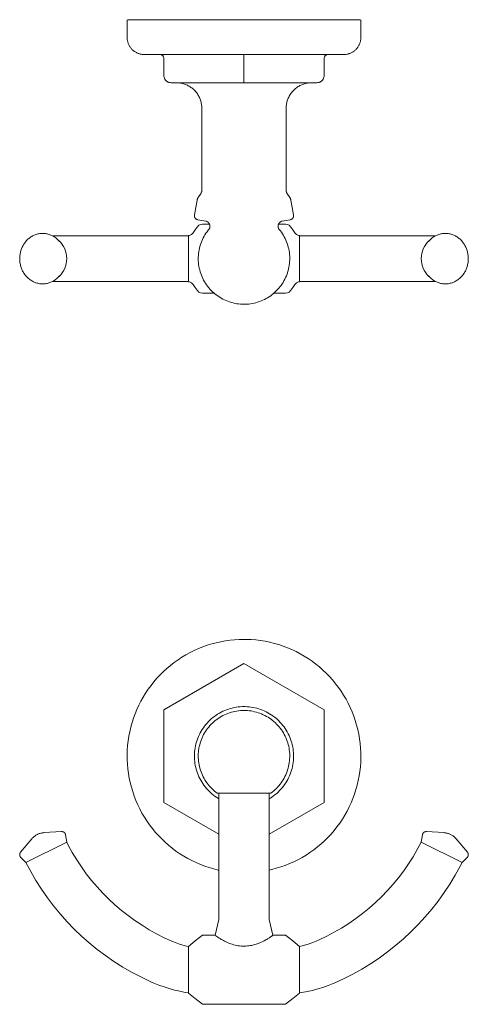
# Model space of a CAD drawing. Units: inches. Extents: x -7.46 to 1.92, y -2.13 to 6.31.
# Drawn here: x -1.92 to 1.92, y -2.13 to 6.31 of the extents above; entities that cross this region are included whole.
import ezdxf

# ---------------------------------------------------------------- set-up
doc = ezdxf.new("R2010")
doc.units = ezdxf.units.IN
doc.header["$MEASUREMENT"] = 0
doc.layers.add('Q-SPCQ', color=91, linetype='Continuous', lineweight=9)

# ---------------------------------------------------------------- blocks, each defined once
blk = doc.blocks.new('Robe_Hook-DXV-Oak_Hill-D35155210_Series - Front View')
at = {"layer": 'Q-SPCQ', "color": 0}
for p, q in [((0, 0.7927), (-0.6865, 0.3963)), ((0.6865, 0.3963), (0, 0.7927)), ((-0.6865, 0.3963), (-0.6865, -0.3963)), ((0.6865, -0.3963), (0.6865, 0.3963)), ((-0.2296, -0.3171), (0.2296, -0.3171)), ((-0.2148, -0.3171), (-0.2148, -1.4)), ((0.2148, -1.4), (0.2148, -0.3171)), ((-0.6865, -0.3963), (-0.2148, -0.6686)), ((0.2148, -0.6686), (0.6865, -0.3963)), ((-1.562, -0.6463), (-1.7088, -0.6552)), ((1.7088, -0.6552), (1.562, -0.6463)), ((-1.8169, -0.7097), (-1.9114, -0.8224)), ((-1.5173, -0.7357), (-1.8662, -0.9115)), ((-1.5173, -0.7357), (-1.5263, -0.6752)), ((1.5263, -0.6752), (1.5173, -0.7357)), ((1.8662, -0.9115), (1.5173, -0.7357)), ((1.9114, -0.8224), (1.8169, -0.7097)), ((-1.9094, -0.8682), (-1.8662, -0.9115)), ((1.8662, -0.9115), (1.9094, -0.8682)), ((-0.2148, -1.4), (-0.2478, -1.5343)), ((0.2478, -1.5343), (0.2148, -1.4)), ((-0.2478, -1.5343), (-0.3549, -1.5343)), ((0.3549, -1.5343), (0.2478, -1.5343)), ((-0.475, -2.0292), (-0.4749, -1.6309)), ((0.475, -1.631), (0.475, -2.0292)), ((-0.3549, -2.1259), (0.3549, -2.1259))]:
    blk.add_line(p, q, dxfattribs=at)
at = {"layer": 'Q-SPCQ', "color": 0, "flags": 128}
for points in [[(0, 1), (-0.04, 0.9992), (-0.0799, 0.9968), (-0.1197, 0.9928), (-0.1593, 0.9872), (-0.1987, 0.9801), (-0.2377, 0.9713), (-0.2764, 0.9611), (-0.3146, 0.9492), (-0.3523, 0.9359), (-0.3894, 0.9211), (-0.4259, 0.9048), (-0.4618, 0.887), (-0.4969, 0.8678), (-0.5312, 0.8473), (-0.5646, 0.8253), (-0.5972, 0.8021), (-0.6288, 0.7776), (-0.6594, 0.7518), (-0.6889, 0.7248), (-0.7174, 0.6967), (-0.7446, 0.6675), (-0.7707, 0.6372), (-0.7956, 0.6058), (-0.8192, 0.5735), (-0.8415, 0.5403), (-0.8624, 0.5062), (-0.882, 0.4713), (-0.9001, 0.4357), (-0.9168, 0.3993), (-0.932, 0.3624), (-0.9458, 0.3248), (-0.958, 0.2867), (-0.9687, 0.2482), (-0.9779, 0.2092), (-0.9854, 0.17), (-0.9915, 0.1304), (-0.9959, 0.0907), (-0.9987, 0.0508), (-0.9999, 0.0108), (-0.9996, -0.0292), (-0.9976, -0.0691), (-0.994, -0.109), (-0.9889, -0.1487), (-0.9822, -0.1881), (-0.9738, -0.2272), (-0.964, -0.266), (-0.9526, -0.3043), (-0.9396, -0.3421), (-0.9252, -0.3795), (-0.9093, -0.4161), (-0.8919, -0.4522), (-0.8731, -0.4875), (-0.8529, -0.522), (-0.8314, -0.5557), (-0.8085, -0.5885), (-0.7843, -0.6204), (-0.7589, -0.6512), (-0.7322, -0.6811), (-0.7044, -0.7098), (-0.6755, -0.7374), (-0.6454, -0.7638), (-0.6144, -0.789), (-0.5823, -0.813), (-0.5494, -0.8356), (-0.5155, -0.8569), (-0.4808, -0.8768), (-0.4454, -0.8953), (-0.4092, -0.9124), (-0.3724, -0.9281), (-0.335, -0.9422), (-0.297, -0.9549), (-0.2586, -0.966), (-0.2198, -0.9755), (-0.2148, -0.9766)], [(0.2148, -0.9764), (0.2377, -0.9713), (0.2764, -0.9611), (0.3146, -0.9492), (0.3523, -0.9359), (0.3894, -0.9211), (0.4259, -0.9048), (0.4618, -0.887), (0.4969, -0.8678), (0.5312, -0.8473), (0.5646, -0.8253), (0.5972, -0.8021), (0.6288, -0.7776), (0.6594, -0.7518), (0.6889, -0.7248), (0.7174, -0.6967), (0.7446, -0.6675), (0.7707, -0.6372), (0.7956, -0.6058), (0.8192, -0.5735), (0.8415, -0.5403), (0.8624, -0.5062), (0.882, -0.4713), (0.9001, -0.4357), (0.9168, -0.3993), (0.932, -0.3624), (0.9458, -0.3248), (0.958, -0.2867), (0.9687, -0.2482), (0.9779, -0.2092), (0.9854, -0.17), (0.9915, -0.1304), (0.9959, -0.0907), (0.9987, -0.0508), (0.9999, -0.0108), (0.9996, 0.0292), (0.9976, 0.0691), (0.994, 0.109), (0.9889, 0.1487), (0.9822, 0.1881), (0.9738, 0.2272), (0.964, 0.266), (0.9526, 0.3043), (0.9396, 0.3421), (0.9252, 0.3795), (0.9093, 0.4161), (0.8919, 0.4522), (0.8731, 0.4875), (0.8529, 0.522), (0.8314, 0.5557), (0.8085, 0.5885), (0.7843, 0.6204), (0.7589, 0.6512), (0.7322, 0.6811), (0.7044, 0.7098), (0.6755, 0.7374), (0.6454, 0.7638), (0.6144, 0.789), (0.5823, 0.813), (0.5494, 0.8356), (0.5155, 0.8569), (0.4808, 0.8768), (0.4454, 0.8953), (0.4092, 0.9124), (0.3724, 0.9281), (0.335, 0.9422), (0.297, 0.9549), (0.2586, 0.966), (0.2198, 0.9755), (0.1806, 0.9836), (0.1411, 0.99), (0.1014, 0.9948), (0.0616, 0.9981), (0.0216, 0.9998), (0, 1)], [(0, 0.4244), (-0.017, 0.424), (-0.0339, 0.423), (-0.0508, 0.4213), (-0.0676, 0.4189), (-0.0843, 0.4159), (-0.1009, 0.4122), (-0.1173, 0.4078), (-0.1335, 0.4028), (-0.1495, 0.3972), (-0.1653, 0.3909), (-0.1808, 0.3839), (-0.196, 0.3764), (-0.2109, 0.3683), (-0.2254, 0.3595), (-0.2396, 0.3502), (-0.2534, 0.3404), (-0.2668, 0.33), (-0.2798, 0.319), (-0.2924, 0.3076), (-0.3044, 0.2957), (-0.316, 0.2832), (-0.3271, 0.2704), (-0.3376, 0.2571), (-0.3476, 0.2434), (-0.3571, 0.2293), (-0.366, 0.2148), (-0.3743, 0.2), (-0.382, 0.1849), (-0.3891, 0.1695), (-0.3955, 0.1538), (-0.4014, 0.1378), (-0.4065, 0.1217), (-0.4111, 0.1053), (-0.415, 0.0888), (-0.4182, 0.0721), (-0.4207, 0.0553), (-0.4226, 0.0385), (-0.4238, 0.0215), (-0.4243, 0.0046), (-0.4242, -0.0124), (-0.4233, -0.0293), (-0.4218, -0.0462), (-0.4196, -0.0631), (-0.4168, -0.0798), (-0.4133, -0.0964), (-0.4091, -0.1129), (-0.4042, -0.1291), (-0.3987, -0.1452), (-0.3926, -0.161), (-0.3859, -0.1766), (-0.3785, -0.1919), (-0.3705, -0.2069), (-0.362, -0.2215), (-0.3528, -0.2358), (-0.3431, -0.2497), (-0.3328, -0.2633), (-0.322, -0.2764), (-0.3107, -0.289), (-0.2989, -0.3012), (-0.2866, -0.3129), (-0.2739, -0.3241), (-0.2607, -0.3348), (-0.2471, -0.345), (-0.2331, -0.3546), (-0.2188, -0.3636), (-0.2148, -0.3659)], [(0.2148, -0.3659), (0.2254, -0.3595), (0.2396, -0.3502), (0.2534, -0.3404), (0.2668, -0.33), (0.2798, -0.319), (0.2924, -0.3076), (0.3044, -0.2957), (0.316, -0.2832), (0.3271, -0.2704), (0.3376, -0.2571), (0.3476, -0.2434), (0.3571, -0.2293), (0.366, -0.2148), (0.3743, -0.2), (0.382, -0.1849), (0.3891, -0.1695), (0.3955, -0.1538), (0.4014, -0.1378), (0.4065, -0.1217), (0.4111, -0.1053), (0.415, -0.0888), (0.4182, -0.0721), (0.4207, -0.0553), (0.4226, -0.0385), (0.4238, -0.0215), (0.4243, -0.0046), (0.4242, 0.0124), (0.4233, 0.0293), (0.4218, 0.0462), (0.4196, 0.0631), (0.4168, 0.0798), (0.4133, 0.0964), (0.4091, 0.1129), (0.4042, 0.1291), (0.3987, 0.1452), (0.3926, 0.161), (0.3859, 0.1766), (0.3785, 0.1919), (0.3705, 0.2069), (0.362, 0.2215), (0.3528, 0.2358), (0.3431, 0.2497), (0.3328, 0.2633), (0.322, 0.2764), (0.3107, 0.289), (0.2989, 0.3012), (0.2866, 0.3129), (0.2739, 0.3241), (0.2607, 0.3348), (0.2471, 0.345), (0.2331, 0.3546), (0.2188, 0.3636), (0.204, 0.3721), (0.189, 0.3799), (0.1737, 0.3872), (0.158, 0.3938), (0.1422, 0.3998), (0.1261, 0.4052), (0.1097, 0.4099), (0.0933, 0.414), (0.0766, 0.4174), (0.0599, 0.4201), (0.043, 0.4222), (0.0261, 0.4236), (0.0092, 0.4243), (0, 0.4244)], [(0, 0.3914), (-0.0157, 0.3911), (-0.0313, 0.3902), (-0.0469, 0.3886), (-0.0624, 0.3864), (-0.0778, 0.3836), (-0.093, 0.3802), (-0.1082, 0.3762), (-0.1231, 0.3716), (-0.1379, 0.3664), (-0.1524, 0.3605), (-0.1667, 0.3542), (-0.1808, 0.3472), (-0.1945, 0.3397), (-0.2079, 0.3317), (-0.221, 0.3231), (-0.2338, 0.314), (-0.2461, 0.3044), (-0.2581, 0.2943), (-0.2697, 0.2837), (-0.2808, 0.2727), (-0.2915, 0.2613), (-0.3017, 0.2494), (-0.3114, 0.2371), (-0.3207, 0.2245), (-0.3294, 0.2115), (-0.3376, 0.1982), (-0.3452, 0.1845), (-0.3523, 0.1705), (-0.3589, 0.1563), (-0.3648, 0.1418), (-0.3702, 0.1271), (-0.375, 0.1122), (-0.3792, 0.0971), (-0.3828, 0.0819), (-0.3857, 0.0665), (-0.3881, 0.0511), (-0.3898, 0.0355), (-0.3909, 0.0199), (-0.3914, 0.0042), (-0.3913, -0.0114), (-0.3905, -0.0271), (-0.3891, -0.0427), (-0.3871, -0.0582), (-0.3845, -0.0736), (-0.3812, -0.0889), (-0.3773, -0.1041), (-0.3729, -0.1191), (-0.3678, -0.1339), (-0.3622, -0.1485), (-0.3559, -0.1629), (-0.3491, -0.177), (-0.3418, -0.1908), (-0.3339, -0.2043), (-0.3254, -0.2175), (-0.3165, -0.2304), (-0.307, -0.2428), (-0.2971, -0.2549), (-0.2866, -0.2666), (-0.2757, -0.2778), (-0.2644, -0.2886), (-0.2527, -0.299), (-0.2405, -0.3089), (-0.2296, -0.3171)], [(0.2296, -0.3171), (0.2421, -0.3076), (0.2542, -0.2977), (0.2659, -0.2873), (0.2772, -0.2764), (0.288, -0.2651), (0.2984, -0.2534), (0.3083, -0.2413), (0.3177, -0.2287), (0.3265, -0.2159), (0.3349, -0.2026), (0.3428, -0.1891), (0.35, -0.1752), (0.3568, -0.1611), (0.3629, -0.1467), (0.3685, -0.1321), (0.3735, -0.1172), (0.3779, -0.1022), (0.3817, -0.087), (0.3848, -0.0717), (0.3874, -0.0562), (0.3893, -0.0407), (0.3906, -0.0251), (0.3913, -0.0094), (0.3914, 0.0062), (0.3908, 0.0219), (0.3896, 0.0375), (0.3878, 0.053), (0.3854, 0.0685), (0.3824, 0.0839), (0.3787, 0.0991), (0.3744, 0.1141), (0.3696, 0.129), (0.3641, 0.1437), (0.3581, 0.1582), (0.3515, 0.1723), (0.3443, 0.1863), (0.3366, 0.1999), (0.3283, 0.2132), (0.3195, 0.2261), (0.3102, 0.2387), (0.3004, 0.2509), (0.2901, 0.2628), (0.2794, 0.2742), (0.2682, 0.2851), (0.2566, 0.2956), (0.2446, 0.3056), (0.2322, 0.3152), (0.2194, 0.3242), (0.2062, 0.3327), (0.1928, 0.3407), (0.179, 0.3481), (0.1649, 0.355), (0.1506, 0.3613), (0.136, 0.3671), (0.1212, 0.3722), (0.1063, 0.3767), (0.0911, 0.3807), (0.0758, 0.384), (0.0604, 0.3868), (0.0449, 0.3889), (0.0293, 0.3903), (0.0137, 0.3912), (0, 0.3914)], [(-1.8169, -0.7097), (-1.8129, -0.7051), (-1.8087, -0.7006), (-1.8043, -0.6964), (-1.7997, -0.6923), (-1.795, -0.6883), (-1.7901, -0.6846), (-1.7851, -0.6811), (-1.78, -0.6778), (-1.7747, -0.6747), (-1.7693, -0.6718), (-1.7684, -0.6713)], [(-1.7684, -0.6713), (-1.7629, -0.6687), (-1.7573, -0.6663), (-1.7516, -0.6641), (-1.7458, -0.6621), (-1.7399, -0.6604), (-1.7339, -0.6589), (-1.7279, -0.6576), (-1.7219, -0.6566), (-1.7158, -0.6558), (-1.7097, -0.6553), (-1.7088, -0.6552)], [(-1.562, -0.6463), (-1.5606, -0.6463), (-1.5593, -0.6463), (-1.5579, -0.6463), (-1.5566, -0.6464), (-1.5552, -0.6466), (-1.5539, -0.6468), (-1.5525, -0.6471), (-1.5512, -0.6474), (-1.5499, -0.6478), (-1.5486, -0.6482), (-1.5474, -0.6487), (-1.5461, -0.6492), (-1.5449, -0.6498), (-1.5437, -0.6504), (-1.5425, -0.6511), (-1.5413, -0.6518), (-1.5402, -0.6526), (-1.5391, -0.6534), (-1.5381, -0.6542), (-1.537, -0.6551), (-1.5361, -0.6561), (-1.5351, -0.657), (-1.5342, -0.658), (-1.5333, -0.6591), (-1.5325, -0.6602), (-1.5317, -0.6613), (-1.531, -0.6624), (-1.5303, -0.6636), (-1.5297, -0.6648), (-1.5291, -0.666), (-1.5285, -0.6673), (-1.528, -0.6685), (-1.5276, -0.6698), (-1.5272, -0.6711), (-1.5269, -0.6724), (-1.5266, -0.6738), (-1.5263, -0.6751), (-1.5263, -0.6752)], [(1.5263, -0.6752), (1.5266, -0.6739), (1.5268, -0.6726), (1.5272, -0.6712), (1.5276, -0.6699), (1.528, -0.6686), (1.5285, -0.6674), (1.529, -0.6661), (1.5296, -0.6649), (1.5302, -0.6637), (1.5309, -0.6625), (1.5317, -0.6614), (1.5324, -0.6603), (1.5333, -0.6592), (1.5341, -0.6581), (1.535, -0.6571), (1.536, -0.6561), (1.537, -0.6552), (1.538, -0.6543), (1.539, -0.6534), (1.5401, -0.6526), (1.5412, -0.6519), (1.5424, -0.6511), (1.5436, -0.6505), (1.5448, -0.6498), (1.546, -0.6492), (1.5472, -0.6487), (1.5485, -0.6482), (1.5498, -0.6478), (1.5511, -0.6474), (1.5524, -0.6471), (1.5538, -0.6468), (1.5551, -0.6466), (1.5564, -0.6464), (1.5578, -0.6463), (1.5592, -0.6463), (1.5605, -0.6463), (1.5619, -0.6463), (1.562, -0.6463)], [(1.7088, -0.6552), (1.7149, -0.6557), (1.721, -0.6565), (1.727, -0.6574), (1.733, -0.6587), (1.739, -0.6601), (1.7449, -0.6618), (1.7507, -0.6638), (1.7564, -0.6659), (1.7621, -0.6683), (1.7676, -0.6709), (1.7684, -0.6713)], [(1.7684, -0.6713), (1.7739, -0.6742), (1.7792, -0.6773), (1.7843, -0.6806), (1.7894, -0.6841), (1.7943, -0.6878), (1.799, -0.6917), (1.8036, -0.6957), (1.808, -0.7), (1.8123, -0.7044), (1.8163, -0.709), (1.8169, -0.7097)], [(-0.6165, -1.5853), (-0.6825, -1.5552), (-0.7474, -1.5224), (-0.8108, -1.4871), (-0.8728, -1.4492), (-0.9332, -1.4089), (-0.992, -1.3663), (-1.049, -1.3213), (-1.1041, -1.274), (-1.1574, -1.2246), (-1.2086, -1.1731), (-1.2577, -1.1196), (-1.3046, -1.0642), (-1.3493, -1.007), (-1.3916, -0.948), (-1.4316, -0.8873), (-1.4691, -0.8251), (-1.5041, -0.7615), (-1.5173, -0.7357)], [(1.5173, -0.7357), (1.4833, -0.7999), (1.4468, -0.8627), (1.4079, -0.924), (1.3664, -0.9836), (1.3227, -1.0416), (1.2767, -1.0978), (1.2284, -1.152), (1.178, -1.2043), (1.1256, -1.2546), (1.0712, -1.3027), (1.0149, -1.3486), (0.9568, -1.3922), (0.8971, -1.4334), (0.8357, -1.4723), (0.7728, -1.5086), (0.7086, -1.5424), (0.643, -1.5736), (0.6165, -1.5853)], [(-1.9094, -0.8682), (-1.9104, -0.8672), (-1.9113, -0.8662), (-1.9121, -0.8652), (-1.9129, -0.8641), (-1.9137, -0.863), (-1.9144, -0.8618), (-1.9151, -0.8607), (-1.9158, -0.8594), (-1.9164, -0.8582), (-1.9169, -0.857), (-1.9174, -0.8557), (-1.9178, -0.8544), (-1.9182, -0.8531), (-1.9185, -0.8518), (-1.9188, -0.8505), (-1.919, -0.8491), (-1.9192, -0.8478), (-1.9193, -0.8464), (-1.9194, -0.8451), (-1.9194, -0.8437), (-1.9193, -0.8423), (-1.9192, -0.841), (-1.9191, -0.8396), (-1.9189, -0.8383), (-1.9186, -0.837), (-1.9183, -0.8356), (-1.9179, -0.8343), (-1.9175, -0.833), (-1.917, -0.8318), (-1.9165, -0.8305), (-1.9159, -0.8293), (-1.9153, -0.8281), (-1.9146, -0.8269), (-1.9139, -0.8257), (-1.9132, -0.8246), (-1.9124, -0.8235), (-1.9115, -0.8225), (-1.9114, -0.8224)], [(1.9114, -0.8224), (1.9123, -0.8234), (1.9131, -0.8245), (1.9139, -0.8256), (1.9146, -0.8268), (1.9152, -0.828), (1.9159, -0.8292), (1.9165, -0.8304), (1.917, -0.8317), (1.9175, -0.8329), (1.9179, -0.8342), (1.9183, -0.8355), (1.9186, -0.8368), (1.9188, -0.8382), (1.9191, -0.8395), (1.9192, -0.8409), (1.9193, -0.8422), (1.9194, -0.8436), (1.9194, -0.8449), (1.9193, -0.8463), (1.9192, -0.8477), (1.919, -0.849), (1.9188, -0.8503), (1.9185, -0.8517), (1.9182, -0.853), (1.9178, -0.8543), (1.9174, -0.8556), (1.9169, -0.8569), (1.9164, -0.8581), (1.9158, -0.8593), (1.9152, -0.8605), (1.9145, -0.8617), (1.9138, -0.8629), (1.913, -0.864), (1.9122, -0.8651), (1.9113, -0.8661), (1.9104, -0.8672), (1.9095, -0.8681), (1.9094, -0.8682)], [(-1.8662, -0.9115), (-1.8249, -0.9895), (-1.7805, -1.0658), (-1.7332, -1.1402), (-1.6828, -1.2127), (-1.6297, -1.2832), (-1.5737, -1.3514), (-1.5151, -1.4173), (-1.4539, -1.4809), (-1.3902, -1.542), (-1.3241, -1.6004), (-1.2557, -1.6562), (-1.1851, -1.7092), (-1.1125, -1.7593), (-1.0379, -1.8065), (-0.9615, -1.8507), (-0.8834, -1.8917), (-0.8037, -1.9296), (-0.7715, -1.9439)], [(0.7715, -1.9439), (0.8518, -1.9072), (0.9306, -1.8674), (1.0077, -1.8245), (1.083, -1.7785), (1.1564, -1.7295), (1.2278, -1.6777), (1.2971, -1.623), (1.3641, -1.5656), (1.4288, -1.5056), (1.491, -1.443), (1.5507, -1.378), (1.6077, -1.3106), (1.662, -1.2411), (1.7134, -1.1694), (1.762, -1.0957), (1.8076, -1.0201), (1.8501, -0.9428), (1.8662, -0.9115)], [(-0.475, -1.6309), (-0.4926, -1.627), (-0.5226, -1.619), (-0.5524, -1.6098), (-0.5817, -1.5994), (-0.6106, -1.5878), (-0.6165, -1.5853)], [(-0.3549, -1.5343), (-0.4166, -1.5826), (-0.475, -1.631)], [(0.3549, -1.5343), (0.4166, -1.5826), (0.475, -1.631)], [(0.6165, -1.5853), (0.5877, -1.5971), (0.5584, -1.6077), (0.5287, -1.6172), (0.4987, -1.6254), (0.475, -1.6309)], [(-0.7715, -1.9439), (-0.7283, -1.9616), (-0.6843, -1.9775), (-0.6397, -1.9917), (-0.5947, -2.0041), (-0.5491, -2.0147), (-0.5032, -2.0234), (-0.475, -2.0276)], [(0.475, -2.0276), (0.4938, -2.025), (0.5398, -2.0166), (0.5854, -2.0064), (0.6306, -1.9944), (0.6753, -1.9806), (0.7193, -1.965), (0.7628, -1.9476), (0.7715, -1.9439)], [(-0.475, -2.0292), (-0.4166, -2.0775), (-0.3549, -2.1259)], [(0.475, -2.0292), (0.4166, -2.0775), (0.3549, -2.1259)]]:
    blk.add_lwpolyline(points, dxfattribs=at)
at = {"layer": 'Q-SPCQ', "color": 0}
blk.add_open_spline([(-0.2478, -1.5343), (-0.247, -1.5343), (-0.235, -1.5445), (-0.1955, -1.5697), (-0.1579, -1.59), (-0.1136, -1.6086), (-0.0716, -1.6203), (-0.0375, -1.6257), (-0.0109, -1.6276), (0.0162, -1.6274), (0.0476, -1.6247), (0.0837, -1.6174), (0.1353, -1.6009), (0.1798, -1.5789), (0.2137, -1.5581), (0.2299, -1.5473), (0.2387, -1.5408), (0.2453, -1.536), (0.2475, -1.5343), (0.2478, -1.5343)], degree=3, knots=[-1, -1, -1, -1, -0.861111, -0.791667, -0.722222, -0.652778, -0.583333, -0.548611, -0.513889, -0.479167, -0.444444, -0.388889, -0.333333, -0.222222, -0.166667, -0.111111, -0.083333, -0.055556, 0, 0, 0, 0], dxfattribs=at)
blk = doc.blocks.new('Robe_Hook-DXV-Oak_Hill-D35155210_Series - Top View')
at = {"layer": 'Q-SPCQ', "color": 0}
for p, q in [((-1, 6.308), (-1, 6.156)), ((-0.9945, 6.308), (0.9945, 6.308)), ((1, 6.156), (1, 6.308)), ((-0.8537, 6.0098), (0.8537, 6.0098)), ((-0.6865, 5.9785), (-0.6865, 5.8306)), ((0, 5.9785), (0, 5.8306)), ((0.6865, 5.9785), (0.6865, 5.8306)), ((-0.624, 5.7681), (0.624, 5.7681)), ((-0.3609, 5.5497), (-0.3609, 4.8478)), ((0.3609, 4.8478), (0.3609, 5.5497)), ((-0.3705, 4.8171), (-0.3887, 4.7911)), ((0.3887, 4.7911), (0.3705, 4.8171)), ((-0.4009, 4.7619), (-0.4238, 4.6351)), ((0.4238, 4.6351), (0.4009, 4.7619)), ((-0.3957, 4.5946), (-0.327, 4.5822)), ((-0.2949, 4.5567), (-0.3549, 4.5569)), ((0.3549, 4.5569), (0.295, 4.5569)), ((0.327, 4.5822), (0.3957, 4.5946)), ((-1.6386, 4.4566), (-0.475, 4.4565)), ((-1.5775, 4.4087), (-1.5924, 4.4232)), ((-0.475, 4.0633), (-0.475, 4.4603)), ((0.475, 4.4603), (0.475, 4.0633)), ((0.475, 4.4565), (1.6383, 4.4565)), ((1.5775, 4.4087), (1.5924, 4.4232)), ((-0.475, 4.0658), (-1.6383, 4.0658)), ((-1.5924, 4.0991), (-1.5775, 4.1136)), ((-0.475, 4.0621), (-0.475, 4.0633)), ((1.6386, 4.0657), (0.475, 4.0658)), ((0.475, 4.0633), (0.475, 4.0621)), ((1.5924, 4.0991), (1.5775, 4.1136)), ((-0.3549, 3.9654), (-0.2554, 3.9654)), ((0.2554, 3.9654), (0.3549, 3.9654))]:
    blk.add_line(p, q, dxfattribs=at)
at = {"layer": 'Q-SPCQ', "color": 0, "flags": 128}
for points in [[(-0.8537, 6.0098), (-0.8596, 6.0099), (-0.8654, 6.0102), (-0.8712, 6.0108), (-0.877, 6.0116), (-0.8828, 6.0127), (-0.8885, 6.0139), (-0.8942, 6.0155), (-0.8997, 6.0172), (-0.9053, 6.0191), (-0.9107, 6.0213), (-0.916, 6.0237), (-0.9213, 6.0263), (-0.9264, 6.0291), (-0.9314, 6.0321), (-0.9363, 6.0353), (-0.9411, 6.0387), (-0.9457, 6.0423), (-0.9502, 6.0461), (-0.9545, 6.05), (-0.9587, 6.0541), (-0.9627, 6.0584), (-0.9665, 6.0628), (-0.9701, 6.0674), (-0.9736, 6.0721), (-0.9768, 6.077), (-0.9799, 6.082), (-0.9827, 6.0871), (-0.9854, 6.0923), (-0.9878, 6.0976), (-0.9901, 6.103), (-0.9921, 6.1085), (-0.9939, 6.1141), (-0.9954, 6.1197), (-0.9968, 6.1254), (-0.9979, 6.1312), (-0.9988, 6.1369), (-0.9994, 6.1428), (-0.9998, 6.1486), (-1, 6.1544), (-1, 6.156)], [(1, 6.156), (0.9999, 6.1502), (0.9995, 6.1443), (0.9989, 6.1385), (0.9981, 6.1327), (0.9971, 6.127), (0.9958, 6.1213), (0.9943, 6.1156), (0.9926, 6.11), (0.9906, 6.1045), (0.9885, 6.0991), (0.9861, 6.0937), (0.9835, 6.0885), (0.9807, 6.0833), (0.9777, 6.0783), (0.9745, 6.0734), (0.9711, 6.0687), (0.9675, 6.064), (0.9637, 6.0596), (0.9598, 6.0553), (0.9556, 6.0511), (0.9514, 6.0471), (0.9469, 6.0433), (0.9423, 6.0397), (0.9376, 6.0362), (0.9328, 6.0329), (0.9278, 6.0299), (0.9227, 6.027), (0.9175, 6.0244), (0.9121, 6.0219), (0.9067, 6.0197), (0.9012, 6.0177), (0.8957, 6.0159), (0.89, 6.0143), (0.8843, 6.013), (0.8786, 6.0119), (0.8728, 6.011), (0.867, 6.0104), (0.8612, 6.0099), (0.8553, 6.0098), (0.8537, 6.0098)], [(-0.3609, 5.5497), (-0.361, 5.5584), (-0.3616, 5.5672), (-0.3624, 5.5758), (-0.3637, 5.5845), (-0.3652, 5.5931), (-0.3671, 5.6016), (-0.3694, 5.6101), (-0.372, 5.6184), (-0.3749, 5.6266), (-0.3781, 5.6348), (-0.3817, 5.6427), (-0.3856, 5.6506), (-0.3897, 5.6582), (-0.3942, 5.6657), (-0.399, 5.673), (-0.4041, 5.6802), (-0.4095, 5.6871), (-0.4151, 5.6937), (-0.421, 5.7002), (-0.4271, 5.7064), (-0.4335, 5.7124), (-0.4401, 5.7181), (-0.447, 5.7235), (-0.454, 5.7286), (-0.4613, 5.7335), (-0.4687, 5.7381), (-0.4764, 5.7424), (-0.4841, 5.7463), (-0.4921, 5.75), (-0.5002, 5.7533), (-0.5084, 5.7563), (-0.5167, 5.759), (-0.5251, 5.7613), (-0.5336, 5.7633), (-0.5422, 5.765), (-0.5508, 5.7663), (-0.5595, 5.7672), (-0.5682, 5.7679), (-0.577, 5.7681), (-0.5793, 5.7681)], [(0.5793, 5.7681), (0.5706, 5.768), (0.5619, 5.7674), (0.5532, 5.7666), (0.5445, 5.7654), (0.5359, 5.7638), (0.5274, 5.7619), (0.519, 5.7596), (0.5106, 5.7571), (0.5024, 5.7541), (0.4943, 5.7509), (0.4863, 5.7473), (0.4784, 5.7435), (0.4708, 5.7393), (0.4633, 5.7348), (0.456, 5.73), (0.4489, 5.7249), (0.442, 5.7196), (0.4353, 5.7139), (0.4288, 5.708), (0.4226, 5.7019), (0.4167, 5.6955), (0.411, 5.6889), (0.4055, 5.682), (0.4004, 5.675), (0.3955, 5.6677), (0.3909, 5.6603), (0.3867, 5.6527), (0.3827, 5.6449), (0.379, 5.6369), (0.3757, 5.6289), (0.3727, 5.6206), (0.37, 5.6123), (0.3677, 5.6039), (0.3657, 5.5954), (0.3641, 5.5868), (0.3627, 5.5782), (0.3618, 5.5695), (0.3612, 5.5608), (0.3609, 5.5521), (0.3609, 5.5497)], [(-0.3705, 4.8171), (-0.3694, 4.8189), (-0.3682, 4.8207), (-0.3672, 4.8226), (-0.3662, 4.8245), (-0.3653, 4.8264), (-0.3645, 4.8284), (-0.3638, 4.8304), (-0.3631, 4.8324), (-0.3625, 4.8345), (-0.3621, 4.8366), (-0.3617, 4.8387), (-0.3613, 4.8408), (-0.3611, 4.8429), (-0.3609, 4.8451), (-0.3609, 4.8472), (-0.3609, 4.8478)], [(0.3609, 4.8478), (0.3609, 4.8456), (0.361, 4.8435), (0.3613, 4.8414), (0.3616, 4.8393), (0.3619, 4.8371), (0.3624, 4.8351), (0.363, 4.833), (0.3636, 4.8309), (0.3643, 4.8289), (0.3651, 4.8269), (0.366, 4.825), (0.3669, 4.8231), (0.3679, 4.8212), (0.369, 4.8194), (0.3702, 4.8176), (0.3705, 4.8171)], [(-0.4009, 4.7619), (-0.4003, 4.7648), (-0.3996, 4.7676), (-0.3988, 4.7705), (-0.3979, 4.7733), (-0.3969, 4.7761), (-0.3957, 4.7788), (-0.3945, 4.7815), (-0.3931, 4.7841), (-0.3916, 4.7866), (-0.3901, 4.7892), (-0.3887, 4.7911)], [(0.3887, 4.7911), (0.3904, 4.7887), (0.3919, 4.7862), (0.3934, 4.7836), (0.3947, 4.7809), (0.3959, 4.7783), (0.3971, 4.7755), (0.3981, 4.7727), (0.399, 4.7699), (0.3998, 4.7671), (0.4005, 4.7642), (0.4009, 4.7619)], [(-0.3957, 4.5946), (-0.3971, 4.5949), (-0.3984, 4.5952), (-0.3998, 4.5956), (-0.4011, 4.596), (-0.4024, 4.5965), (-0.4037, 4.597), (-0.4049, 4.5976), (-0.4062, 4.5983), (-0.4074, 4.599), (-0.4086, 4.5997), (-0.4097, 4.6005), (-0.4108, 4.6013), (-0.4119, 4.6022), (-0.413, 4.6031), (-0.414, 4.6041), (-0.415, 4.6051), (-0.4159, 4.6061), (-0.4168, 4.6072), (-0.4176, 4.6083), (-0.4184, 4.6094), (-0.4192, 4.6106), (-0.4199, 4.6118), (-0.4205, 4.613), (-0.4212, 4.6143), (-0.4217, 4.6156), (-0.4222, 4.6169), (-0.4227, 4.6182), (-0.4231, 4.6195), (-0.4234, 4.6209), (-0.4237, 4.6222), (-0.424, 4.6236), (-0.4241, 4.625), (-0.4243, 4.6264), (-0.4243, 4.6278), (-0.4244, 4.6291), (-0.4243, 4.6305), (-0.4242, 4.6319), (-0.4241, 4.6333), (-0.4239, 4.6347), (-0.4238, 4.6351)], [(-0.4175, 4.5072), (-0.4011, 4.5316), (-0.3854, 4.5471), (-0.3789, 4.5511), (-0.3724, 4.554), (-0.3549, 4.5569)], [(-0.3013, 4.5118), (-0.3003, 4.5132), (-0.2992, 4.5146), (-0.2983, 4.516), (-0.2974, 4.5175), (-0.2965, 4.519), (-0.2957, 4.5206), (-0.295, 4.5221), (-0.2943, 4.5237), (-0.2937, 4.5254), (-0.2932, 4.527), (-0.2927, 4.5287), (-0.2923, 4.5304), (-0.292, 4.5321), (-0.2917, 4.5338), (-0.2915, 4.5355), (-0.2914, 4.5372), (-0.2914, 4.539), (-0.2914, 4.5407), (-0.2915, 4.5424), (-0.2916, 4.5442), (-0.2918, 4.5459), (-0.2921, 4.5476), (-0.2925, 4.5493), (-0.2929, 4.551), (-0.2934, 4.5526), (-0.2939, 4.5543), (-0.2946, 4.5559), (-0.2953, 4.5575), (-0.296, 4.5591), (-0.2968, 4.5606), (-0.2977, 4.5621), (-0.2986, 4.5636), (-0.2996, 4.565), (-0.3007, 4.5664), (-0.3018, 4.5677), (-0.3029, 4.569), (-0.3041, 4.5702), (-0.3054, 4.5714), (-0.3067, 4.5726), (-0.308, 4.5737), (-0.3094, 4.5747), (-0.3108, 4.5757), (-0.3123, 4.5766), (-0.3138, 4.5775), (-0.3154, 4.5783), (-0.3169, 4.5791), (-0.3185, 4.5797), (-0.3201, 4.5804), (-0.3218, 4.5809), (-0.3234, 4.5814), (-0.3251, 4.5818), (-0.3268, 4.5822), (-0.327, 4.5822)], [(0.327, 4.5822), (0.3253, 4.5818), (0.3236, 4.5814), (0.322, 4.581), (0.3203, 4.5804), (0.3187, 4.5798), (0.3171, 4.5791), (0.3155, 4.5784), (0.314, 4.5776), (0.3125, 4.5767), (0.311, 4.5758), (0.3096, 4.5748), (0.3082, 4.5738), (0.3068, 4.5727), (0.3055, 4.5716), (0.3043, 4.5704), (0.3031, 4.5691), (0.3019, 4.5679), (0.3008, 4.5665), (0.2997, 4.5651), (0.2987, 4.5637), (0.2978, 4.5623), (0.2969, 4.5608), (0.2961, 4.5592), (0.2953, 4.5577), (0.2946, 4.5561), (0.294, 4.5545), (0.2934, 4.5528), (0.2929, 4.5512), (0.2925, 4.5495), (0.2922, 4.5478), (0.2919, 4.5461), (0.2916, 4.5444), (0.2915, 4.5426), (0.2914, 4.5409), (0.2914, 4.5392), (0.2914, 4.5374), (0.2915, 4.5357), (0.2917, 4.534), (0.292, 4.5323), (0.2923, 4.5306), (0.2927, 4.5289), (0.2931, 4.5272), (0.2937, 4.5255), (0.2943, 4.5239), (0.2949, 4.5223), (0.2956, 4.5207), (0.2964, 4.5192), (0.2973, 4.5177), (0.2982, 4.5162), (0.2991, 4.5147), (0.3001, 4.5133), (0.3012, 4.512), (0.3013, 4.5118)], [(0.4175, 4.5072), (0.4011, 4.5316), (0.3854, 4.5471), (0.3789, 4.5511), (0.3724, 4.554), (0.3549, 4.5569)], [(0.4238, 4.6351), (0.424, 4.6337), (0.4242, 4.6323), (0.4243, 4.6309), (0.4244, 4.6295), (0.4244, 4.6281), (0.4243, 4.6267), (0.4242, 4.6253), (0.424, 4.624), (0.4238, 4.6226), (0.4235, 4.6212), (0.4232, 4.6199), (0.4228, 4.6185), (0.4223, 4.6172), (0.4219, 4.6159), (0.4213, 4.6146), (0.4207, 4.6134), (0.4201, 4.6121), (0.4194, 4.6109), (0.4186, 4.6097), (0.4178, 4.6086), (0.417, 4.6075), (0.4161, 4.6064), (0.4152, 4.6053), (0.4143, 4.6043), (0.4133, 4.6034), (0.4122, 4.6024), (0.4111, 4.6016), (0.41, 4.6007), (0.4089, 4.5999), (0.4077, 4.5992), (0.4065, 4.5985), (0.4053, 4.5978), (0.404, 4.5972), (0.4027, 4.5966), (0.4014, 4.5961), (0.4001, 4.5957), (0.3988, 4.5953), (0.3974, 4.5949), (0.3961, 4.5947), (0.3957, 4.5946)], [(-1.5924, 4.4232), (-1.5984, 4.4288), (-1.6047, 4.4342), (-1.6111, 4.4392), (-1.6177, 4.444), (-1.6245, 4.4485), (-1.6314, 4.4527), (-1.6386, 4.4566), (-1.6458, 4.4602), (-1.6532, 4.4635), (-1.6608, 4.4664), (-1.6684, 4.469), (-1.6761, 4.4712), (-1.684, 4.4731), (-1.6919, 4.4747), (-1.6998, 4.4759), (-1.7078, 4.4767), (-1.7158, 4.4772), (-1.7238, 4.4773), (-1.7319, 4.4771), (-1.7399, 4.4765), (-1.7479, 4.4756), (-1.7558, 4.4743), (-1.7637, 4.4726), (-1.7715, 4.4706), (-1.7792, 4.4683), (-1.7868, 4.4656), (-1.7943, 4.4625), (-1.8017, 4.4592), (-1.8089, 4.4555), (-1.816, 4.4515), (-1.8229, 4.4472), (-1.8296, 4.4427), (-1.8362, 4.4378), (-1.8425, 4.4326), (-1.8487, 4.4272), (-1.8546, 4.4215), (-1.8604, 4.4156), (-1.8659, 4.4095), (-1.8711, 4.4031), (-1.8761, 4.3965), (-1.8809, 4.3896), (-1.8854, 4.3826), (-1.8897, 4.3754), (-1.8937, 4.3681), (-1.8974, 4.3606), (-1.9008, 4.3529), (-1.904, 4.3451), (-1.9068, 4.3372), (-1.9094, 4.3291), (-1.9117, 4.321), (-1.9137, 4.3127), (-1.9154, 4.3044), (-1.9168, 4.2961), (-1.9179, 4.2876), (-1.9187, 4.2792), (-1.9192, 4.2707), (-1.9194, 4.2622), (-1.9194, 4.2612)], [(-0.4175, 4.5072), (-0.4337, 4.4831), (-0.449, 4.4683), (-0.4552, 4.4647), (-0.4614, 4.4623), (-0.4677, 4.4608), (-0.475, 4.4603)], [(0, 3.8705), (-0.0157, 3.8708), (-0.0313, 3.8718), (-0.0469, 3.8733), (-0.0624, 3.8755), (-0.0778, 3.8783), (-0.093, 3.8818), (-0.1082, 3.8858), (-0.1231, 3.8904), (-0.1379, 3.8956), (-0.1524, 3.9014), (-0.1667, 3.9078), (-0.1808, 3.9148), (-0.1945, 3.9223), (-0.2079, 3.9303), (-0.221, 3.9389), (-0.2338, 3.948), (-0.2461, 3.9576), (-0.2581, 3.9677), (-0.2697, 3.9782), (-0.2808, 3.9893), (-0.2915, 4.0007), (-0.3017, 4.0126), (-0.3114, 4.0248), (-0.3207, 4.0375), (-0.3294, 4.0505), (-0.3376, 4.0638), (-0.3452, 4.0775), (-0.3523, 4.0914), (-0.3589, 4.1057), (-0.3648, 4.1201), (-0.3702, 4.1348), (-0.375, 4.1497), (-0.3792, 4.1648), (-0.3828, 4.1801), (-0.3857, 4.1954), (-0.3881, 4.2109), (-0.3898, 4.2265), (-0.3909, 4.2421), (-0.3914, 4.2577), (-0.3913, 4.2734), (-0.3905, 4.289), (-0.3891, 4.3046), (-0.3871, 4.3202), (-0.3845, 4.3356), (-0.3812, 4.3509), (-0.3773, 4.3661), (-0.3729, 4.3811), (-0.3678, 4.3959), (-0.3622, 4.4105), (-0.3559, 4.4249), (-0.3491, 4.439), (-0.3418, 4.4528), (-0.3339, 4.4663), (-0.3254, 4.4795), (-0.3165, 4.4923), (-0.307, 4.5048), (-0.3013, 4.5118)], [(0.3013, 4.5118), (0.3111, 4.4996), (0.3203, 4.4869), (0.3291, 4.474), (0.3373, 4.4606), (0.345, 4.447), (0.3521, 4.433), (0.3586, 4.4188), (0.3646, 4.4044), (0.37, 4.3897), (0.3748, 4.3748), (0.3791, 4.3597), (0.3827, 4.3444), (0.3857, 4.3291), (0.388, 4.3136), (0.3898, 4.298), (0.3909, 4.2824), (0.3914, 4.2668), (0.3913, 4.2511), (0.3905, 4.2355), (0.3892, 4.2199), (0.3872, 4.2044), (0.3846, 4.1889), (0.3813, 4.1736), (0.3775, 4.1584), (0.3731, 4.1434), (0.368, 4.1286), (0.3624, 4.114), (0.3562, 4.0996), (0.3494, 4.0855), (0.3421, 4.0717), (0.3342, 4.0581), (0.3258, 4.0449), (0.3168, 4.0321), (0.3074, 4.0196), (0.2974, 4.0075), (0.287, 3.9958), (0.2761, 3.9845), (0.2648, 3.9737), (0.2531, 3.9634), (0.2409, 3.9535), (0.2284, 3.9441), (0.2155, 3.9352), (0.2023, 3.9268), (0.1887, 3.919), (0.1749, 3.9118), (0.1607, 3.905), (0.1463, 3.8989), (0.1317, 3.8933), (0.1168, 3.8884), (0.1018, 3.884), (0.0866, 3.8802), (0.0713, 3.8771), (0.0558, 3.8745), (0.0403, 3.8726), (0.0247, 3.8713), (0.009, 3.8706), (0, 3.8705)], [(0.4175, 4.5072), (0.4337, 4.4831), (0.449, 4.4683), (0.4552, 4.4647), (0.4614, 4.4623), (0.4677, 4.4608), (0.475, 4.4603)], [(1.5924, 4.4232), (1.5984, 4.4288), (1.6047, 4.4342), (1.6111, 4.4392), (1.6177, 4.444), (1.6245, 4.4485), (1.6314, 4.4527), (1.6386, 4.4566), (1.6458, 4.4602), (1.6532, 4.4635), (1.6608, 4.4664), (1.6684, 4.469), (1.6761, 4.4712), (1.684, 4.4731), (1.6919, 4.4747), (1.6998, 4.4759), (1.7078, 4.4767), (1.7158, 4.4772), (1.7238, 4.4773), (1.7319, 4.4771), (1.7399, 4.4765), (1.7479, 4.4756), (1.7558, 4.4743), (1.7637, 4.4726), (1.7715, 4.4706), (1.7792, 4.4683), (1.7868, 4.4656), (1.7943, 4.4625), (1.8017, 4.4592), (1.8089, 4.4555), (1.816, 4.4515), (1.8229, 4.4472), (1.8296, 4.4427), (1.8362, 4.4378), (1.8425, 4.4326), (1.8487, 4.4272), (1.8546, 4.4215), (1.8604, 4.4156), (1.8659, 4.4095), (1.8711, 4.4031), (1.8761, 4.3965), (1.8809, 4.3896), (1.8854, 4.3826), (1.8897, 4.3754), (1.8937, 4.3681), (1.8974, 4.3606), (1.9008, 4.3529), (1.904, 4.3451), (1.9068, 4.3372), (1.9094, 4.3291), (1.9117, 4.321), (1.9137, 4.3127), (1.9154, 4.3044), (1.9168, 4.2961), (1.9179, 4.2876), (1.9187, 4.2792), (1.9192, 4.2707), (1.9194, 4.2622), (1.9194, 4.2612)], [(-1.9194, 4.2612), (-1.9192, 4.2527), (-1.9188, 4.2442), (-1.918, 4.2357), (-1.917, 4.2273), (-1.9156, 4.2189), (-1.9139, 4.2106), (-1.912, 4.2023), (-1.9097, 4.1942), (-1.9072, 4.1861), (-1.9043, 4.1782), (-1.9012, 4.1704), (-1.8978, 4.1627), (-1.8941, 4.1551), (-1.8902, 4.1478), (-1.886, 4.1406), (-1.8815, 4.1335), (-1.8768, 4.1267), (-1.8718, 4.1201), (-1.8665, 4.1136), (-1.8611, 4.1074), (-1.8554, 4.1015), (-1.8494, 4.0958), (-1.8433, 4.0903), (-1.837, 4.0851), (-1.8304, 4.0802), (-1.8237, 4.0756), (-1.8168, 4.0713), (-1.8098, 4.0673), (-1.8025, 4.0636), (-1.7952, 4.0602), (-1.7877, 4.0571), (-1.7801, 4.0544), (-1.7724, 4.052), (-1.7646, 4.0499), (-1.7568, 4.0482), (-1.7488, 4.0469), (-1.7409, 4.0459), (-1.7329, 4.0453), (-1.7248, 4.045), (-1.7168, 4.0451), (-1.7088, 4.0455), (-1.7008, 4.0463), (-1.6928, 4.0475), (-1.6849, 4.049), (-1.6771, 4.0508), (-1.6694, 4.053), (-1.6617, 4.0556), (-1.6542, 4.0585), (-1.6467, 4.0617), (-1.6395, 4.0652), (-1.6323, 4.0691), (-1.6253, 4.0732), (-1.6185, 4.0777), (-1.6119, 4.0825), (-1.6054, 4.0875), (-1.5992, 4.0928), (-1.5931, 4.0984), (-1.5924, 4.0991)], [(1.9194, 4.2612), (1.9192, 4.2527), (1.9188, 4.2442), (1.918, 4.2357), (1.917, 4.2273), (1.9156, 4.2189), (1.9139, 4.2106), (1.912, 4.2023), (1.9097, 4.1942), (1.9072, 4.1861), (1.9043, 4.1782), (1.9012, 4.1704), (1.8978, 4.1627), (1.8941, 4.1551), (1.8902, 4.1478), (1.886, 4.1406), (1.8815, 4.1335), (1.8768, 4.1267), (1.8718, 4.1201), (1.8665, 4.1136), (1.8611, 4.1074), (1.8554, 4.1015), (1.8494, 4.0958), (1.8433, 4.0903), (1.837, 4.0851), (1.8304, 4.0802), (1.8237, 4.0756), (1.8168, 4.0713), (1.8098, 4.0673), (1.8025, 4.0636), (1.7952, 4.0602), (1.7877, 4.0571), (1.7801, 4.0544), (1.7724, 4.052), (1.7646, 4.0499), (1.7568, 4.0482), (1.7488, 4.0469), (1.7409, 4.0459), (1.7329, 4.0453), (1.7248, 4.045), (1.7168, 4.0451), (1.7088, 4.0455), (1.7008, 4.0463), (1.6928, 4.0475), (1.6849, 4.049), (1.6771, 4.0508), (1.6694, 4.053), (1.6617, 4.0556), (1.6542, 4.0585), (1.6467, 4.0617), (1.6395, 4.0652), (1.6323, 4.0691), (1.6253, 4.0732), (1.6185, 4.0777), (1.6119, 4.0825), (1.6054, 4.0875), (1.5992, 4.0928), (1.5931, 4.0984), (1.5924, 4.0991)], [(-0.4175, 4.0151), (-0.4337, 4.0392), (-0.449, 4.054), (-0.4552, 4.0576), (-0.4614, 4.0601), (-0.4677, 4.0615), (-0.475, 4.0621)], [(0.4175, 4.0151), (0.4337, 4.0392), (0.449, 4.054), (0.4552, 4.0576), (0.4614, 4.0601), (0.4677, 4.0615), (0.475, 4.0621)], [(-0.4175, 4.0151), (-0.4011, 3.9907), (-0.3854, 3.9752), (-0.3789, 3.9712), (-0.3724, 3.9683), (-0.3549, 3.9654)], [(0.4175, 4.0151), (0.4011, 3.9907), (0.3854, 3.9752), (0.3789, 3.9712), (0.3724, 3.9683), (0.3549, 3.9654)]]:
    blk.add_lwpolyline(points, dxfattribs=at)
at = {"layer": 'Q-SPCQ', "color": 0}
for start_param, end_param in [(1.570796, 2.468394), (0.673198, 1.570796)]:
    blk.add_ellipse((-1.6917, 4.2612), major_axis=(0, -0.1953), ratio=0.893066, start_param=start_param, end_param=end_param, dxfattribs=at)
at = {"layer": 'Q-SPCQ', "color": 0, "extrusion": (0, 0, -1)}
for start_param, end_param in [(1.570796, 2.468394), (0.673198, 1.570796)]:
    blk.add_ellipse((1.6917, 4.2612), major_axis=(0, -0.1953), ratio=0.893066, start_param=start_param, end_param=end_param, dxfattribs=at)
at = {"layer": 'Q-SPCQ', "color": 0}
for points in [[(-0.7177, 6.0098), (-0.715, 6.0098), (-0.7096, 6.009), (-0.7019, 6.0059), (-0.6954, 6.0009), (-0.6904, 5.9943), (-0.6872, 5.9867), (-0.6865, 5.9812), (-0.6865, 5.9785)], [(0, 5.9785), (0, 5.9812), (0, 5.9867), (0, 5.9943), (0, 6.0009), (0, 6.0059), (0, 6.009), (0, 6.0098), (0, 6.0098)], [(0.6865, 5.9785), (0.6865, 5.9812), (0.6872, 5.9867), (0.6904, 5.9943), (0.6954, 6.0009), (0.7019, 6.0059), (0.7096, 6.009), (0.715, 6.0098), (0.7177, 6.0098)]]:
    blk.add_open_spline(points, degree=3, dxfattribs=at)
for points in [[(-0.6865, 5.8306), (-0.6865, 5.8252), (-0.6851, 5.8143), (-0.6798, 5.8016), (-0.6737, 5.7925), (-0.6683, 5.7863), (-0.6621, 5.7809), (-0.6553, 5.7764), (-0.648, 5.7727), (-0.6376, 5.7692), (-0.6295, 5.7681), (-0.624, 5.7681)], [(0, 5.8306), (0, 5.8252), (0, 5.8143), (0, 5.8016), (0, 5.7925), (0, 5.7863), (0, 5.7809), (0, 5.7764), (0, 5.7727), (0, 5.7692), (-0.0001, 5.7681), (0, 5.7681)], [(0.6865, 5.8306), (0.6865, 5.8252), (0.685, 5.8143), (0.6798, 5.8016), (0.6737, 5.7925), (0.6683, 5.7863), (0.6621, 5.7809), (0.6553, 5.7764), (0.648, 5.7727), (0.6376, 5.7692), (0.6294, 5.7681), (0.624, 5.7681)]]:
    blk.add_open_spline(points, degree=3, knots=[0, 0, 0, 0, 0.166667, 0.333333, 0.416667, 0.5, 0.583333, 0.666667, 0.75, 0.833333, 1, 1, 1, 1], dxfattribs=at)

msp = doc.modelspace()

# ---------------------------------------------------------------- block references
for name in ['Robe_Hook-DXV-Oak_Hill-D35155210_Series - Top View', 'Robe_Hook-DXV-Oak_Hill-D35155210_Series - Front View']:
    msp.add_blockref(name, (0, 0))

doc.saveas('drawing.dxf')
